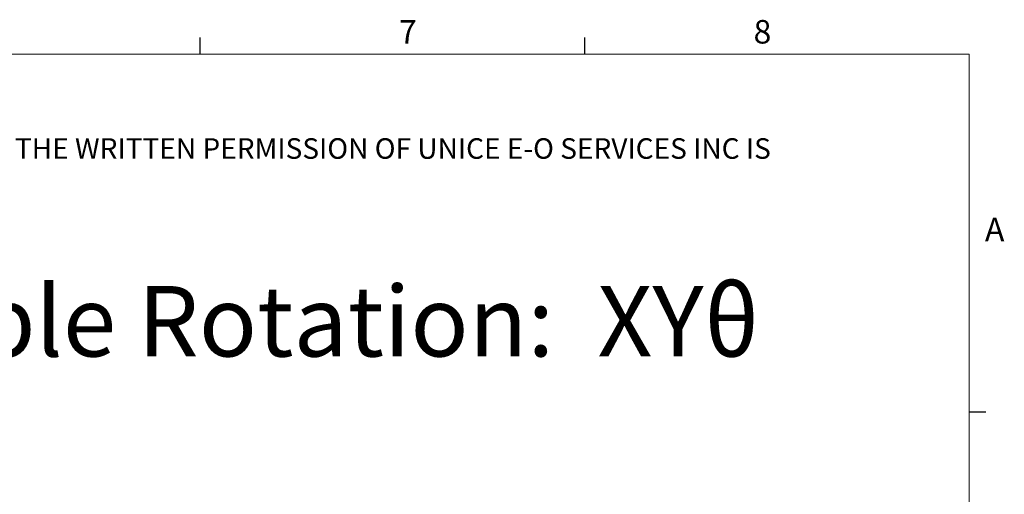
# Model space of a CAD drawing. Units: millimetres. Extents: x 5 to 289, y 4 to 204.
# Drawn here: x 200 to 289, y 162 to 204 of the extents above; entities that cross this region are included whole.
import ezdxf

# ---------------------------------------------------------------- set-up
doc = ezdxf.new("R2010")
doc.units = ezdxf.units.MM
doc.layers.add('SLD-0', color=7, linetype='Continuous', lineweight=25)
doc.styles.add('SLDTEXTSTYLE0', font='TXT', dxfattribs={"width": 0.605, "bigfont": 'bigfont'})
doc.styles.add('SLDTEXTSTYLE1', font='TXT', dxfattribs={"width": 0.605})

msp = doc.modelspace()

# ---------------------------------------------------------------- linework, layer by layer
at = {"color": 7, "linetype": 'Continuous', "lineweight": 25}
for p, q in [((216.4708, 201.372), (216.4708, 202.872)), ((251.1008, 201.372), (251.1008, 202.872)), ((285.6908, 169.1652), (287.1908, 169.1652))]:
    msp.add_line(p, q, dxfattribs=at)
at = {"color": 7, "linetype": 'Continuous', "lineweight": 18}
for p, q in [((285.6908, 201.372), (8.6908, 201.372)), ((285.6908, 8.1152), (285.6908, 201.372))]:
    msp.add_line(p, q, dxfattribs=at)

# ---------------------------------------------------------------- texts
at = {"color": 7, "linetype": 'Continuous', "lineweight": 0, "attachment_point": 1, "style": 'SLDTEXTSTYLE1'}
for s, insert, char_height in [('7', (234.3631, 204.4534), 2.1167), ('8', (266.2788, 204.4534), 2.1167), ('THE INFORMATION CONTAINED IN THIS DRAWING IS THE SOLE PROPERTY OF UNICE E-O SERVICES INC. ANY REPRODUCTION IN PART OR AS A WHOLE WITHOUT THE WRITTEN PERMISSION OF UNICE E-O SERVICES INC IS', (12.2315, 193.8084), 1.8520833), ('A', (287.1024, 186.6425), 2.1167)]:
    msp.add_mtext(s, dxfattribs=dict(at, insert=insert, char_height=char_height))
at = {"layer": 'SLD-0', "insert": (157.4876, 180.5015), "char_height": 6.35, "attachment_point": 1, "style": 'SLDTEXTSTYLE0'}
msp.add_mtext('Multi Double Rotation:  XYθ', dxfattribs=at)

doc.saveas('drawing.dxf')
